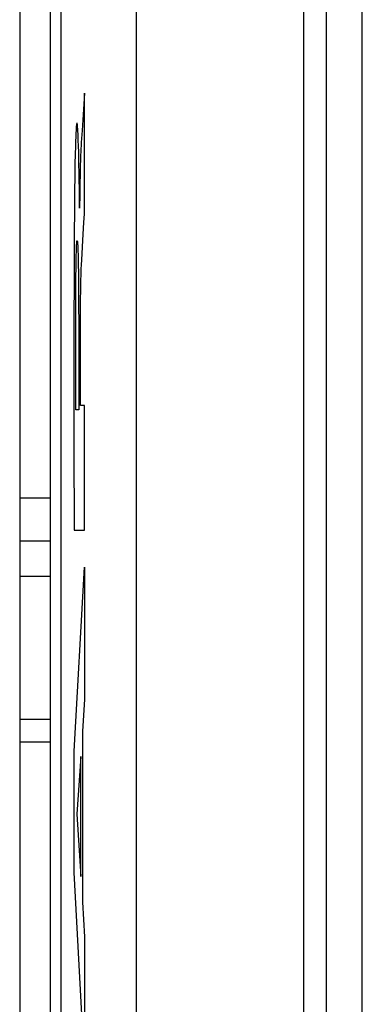
# Model space of a CAD drawing. Units: millimetres. Extents: x 121.5 to 166.4, y 83.5 to 132.5.
# Drawn here: x 143.8 to 145.5, y 98.8 to 103.6 of the extents above; entities that cross this region are included whole.
import ezdxf

# ---------------------------------------------------------------- set-up
doc = ezdxf.new("R2010")
doc.units = ezdxf.units.MM
doc.header["$LTSCALE"] = 16.335
doc.layers.get('0').update_dxf_attribs({"linetype": 'CONTINUOUS'})
for name, color, linetype in [('ASSI', 7, 'CONTINUOUS'), ('DRAFT', 7, 'CONTINUOUS'), ('RACCORDO', 7, 'CONTINUOUS'), ('SUPERFICI', 7, 'CONTINUOUS')]:
    doc.layers.add(name, color=color, linetype=linetype)

msp = doc.modelspace()

# ---------------------------------------------------------------- linework, layer by layer
at = {"color": 7, "linetype": 'CONTINUOUS'}
msp.add_line((143.8049, 129.8668), (143.8049, 86.0668), dxfattribs=at)
at = {"color": 253, "linetype": 'CONTINUOUS'}
for p, q in [((144.1178, 103.2171), (144.1143, 103.1649)), ((144.1178, 102.6349), (144.1178, 103.2171)), ((144.1143, 103.1649), (144.1058, 103.0366)), ((144.1058, 103.0366), (144.1021, 102.9794)), ((144.0746, 102.9839), (144.0737, 102.9566)), ((144.0879, 102.989), (144.087, 103.0118)), ((144.0888, 102.9627), (144.0879, 102.989)), ((144.0737, 102.9566), (144.0729, 102.9258)), ((144.0897, 102.9328), (144.0888, 102.9627)), ((144.0908, 102.8818), (144.0897, 102.9328)), ((144.0999, 102.9371), (144.099, 102.9151)), ((144.1005, 102.9503), (144.0999, 102.9371)), ((144.1012, 102.9625), (144.1005, 102.9503)), ((144.1021, 102.9794), (144.1012, 102.9625)), ((144.0729, 102.9258), (144.0717, 102.873)), ((144.0981, 102.8922), (144.0975, 102.8712)), ((144.099, 102.9151), (144.0981, 102.8922)), ((144.0717, 102.873), (144.0706, 102.8134)), ((144.0919, 102.8238), (144.0908, 102.8818)), ((144.0971, 102.8559), (144.0962, 102.8216)), ((144.0975, 102.8712), (144.0971, 102.8559)), ((144.0706, 102.8134), (144.0697, 102.7475)), ((144.0933, 102.7284), (144.0919, 102.8238)), ((144.0962, 102.8216), (144.0955, 102.7836)), ((144.0697, 102.7475), (144.0688, 102.661)), ((144.0955, 102.7836), (144.0948, 102.7315)), ((144.0938, 102.6722), (144.0933, 102.7284)), ((144.0948, 102.7315), (144.0941, 102.6613)), ((144.0688, 102.661), (144.0679, 102.5275)), ((144.0939, 102.6613), (144.0938, 102.6722)), ((144.0941, 102.6613), (144.0939, 102.6613)), ((144.0679, 102.5275), (144.0672, 102.3439)), ((144.1062, 102.4404), (144.1101, 102.5063)), ((144.0786, 102.4523), (144.0789, 102.4634)), ((144.0789, 102.4634), (144.0793, 102.4733)), ((144.0852, 102.4745), (144.0857, 102.4644)), ((144.0857, 102.4644), (144.0861, 102.4527)), ((144.0775, 102.4037), (144.0781, 102.4332)), ((144.0781, 102.4332), (144.0786, 102.4523)), ((144.0861, 102.4527), (144.0865, 102.4393)), ((144.0865, 102.4393), (144.087, 102.4191)), ((144.087, 102.4191), (144.0876, 102.3878)), ((144.1032, 102.3856), (144.1062, 102.4404)), ((144.0765, 102.3329), (144.077, 102.3701)), ((144.077, 102.3701), (144.0775, 102.4037)), ((144.0876, 102.3878), (144.0881, 102.3505)), ((144.1016, 102.3499), (144.1021, 102.3627)), ((144.1021, 102.3627), (144.1024, 102.3703)), ((144.1024, 102.3703), (144.1032, 102.3856)), ((144.0672, 102.3439), (144.0667, 102.0908)), ((144.076, 102.2816), (144.0765, 102.3329)), ((144.0881, 102.3505), (144.0886, 102.3086)), ((144.1007, 102.3189), (144.1011, 102.3353)), ((144.1011, 102.3353), (144.1016, 102.3499)), ((144.0758, 102.2349), (144.076, 102.2816)), ((144.0886, 102.3086), (144.089, 102.2522)), ((144.0994, 102.2588), (144.1, 102.2875)), ((144.0755, 102.1744), (144.0758, 102.2349)), ((144.089, 102.2522), (144.0894, 102.187)), ((144.0986, 102.1822), (144.099, 102.2267)), ((144.099, 102.2267), (144.0994, 102.2588)), ((144.0753, 102.0543), (144.0755, 102.1744)), ((144.0894, 102.187), (144.0896, 102.1109)), ((144.0982, 102.1343), (144.0986, 102.1822)), ((144.098, 102.0839), (144.0982, 102.1343)), ((144.0667, 102.0908), (144.0666, 101.787)), ((144.0896, 102.1109), (144.0897, 102.0339)), ((144.098, 101.7081), (144.098, 102.0839)), ((144.0753, 101.9461), (144.0753, 102.0543)), ((144.0897, 102.0339), (144.0897, 101.688)), ((144.0754, 101.8381), (144.0753, 101.9461)), ((144.0757, 101.7093), (144.0754, 101.8381)), ((144.0666, 101.787), (144.0669, 101.5135)), ((144.0758, 101.688), (144.0757, 101.7093)), ((144.1178, 101.7081), (144.098, 101.7081)), ((144.1178, 101.1052), (144.1178, 101.7081)), ((144.0897, 101.688), (144.0758, 101.688)), ((144.0669, 101.5135), (144.0678, 101.1052)), ((143.9521, 101.2598), (143.8049, 101.2598)), ((144.0678, 101.1052), (144.1178, 101.1052)), ((143.9521, 101.0532), (143.8049, 101.0532)), ((144.0672, 100.0378), (144.1178, 100.9275)), ((144.1178, 100.9275), (144.1178, 100.2895)), ((144.1178, 100.2895), (144.1077, 100.1328)), ((144.1077, 100.1328), (144.1077, 99.3085)), ((143.8049, 100.083), (143.9521, 100.083)), ((144.0672, 99.4523), (144.0672, 100.0378)), ((144.0999, 100.0118), (144.0811, 99.7337)), ((144.0999, 99.4323), (144.0999, 100.0118)), ((144.0811, 99.7337), (144.0999, 99.4323)), ((144.1178, 98.5428), (144.0672, 99.4523)), ((144.1077, 99.3085), (144.1178, 99.1415)), ((144.1178, 99.1415), (144.1178, 98.5428))]:
    msp.add_line(p, q, dxfattribs=at)
for points in [[(144.087, 103.0118), (144.0866, 103.0218), (144.0861, 103.0308), (144.0856, 103.039), (144.0852, 103.0462), (144.0847, 103.0525), (144.0842, 103.0579), (144.0837, 103.0624), (144.0832, 103.066), (144.0827, 103.0686), (144.0822, 103.0705), (144.0817, 103.0715), (144.0812, 103.0716), (144.0807, 103.071), (144.0802, 103.0696), (144.0798, 103.0673), (144.0793, 103.0643), (144.0788, 103.0604), (144.0783, 103.0556), (144.0778, 103.0499), (144.0773, 103.0433), (144.0769, 103.0358), (144.0764, 103.0273), (144.0759, 103.0179), (144.0755, 103.0075), (144.0746, 102.9839)], [(144.1101, 102.5063), (144.1152, 102.5924), (144.1178, 102.6349)], [(144.0793, 102.4733), (144.0797, 102.4818), (144.0799, 102.4855), (144.0801, 102.4889), (144.0802, 102.492), (144.0804, 102.4947), (144.0806, 102.497), (144.0808, 102.499), (144.081, 102.5007), (144.0812, 102.502), (144.0814, 102.503), (144.0816, 102.5037), (144.0818, 102.5041)], [(144.0818, 102.5041), (144.0821, 102.5041), (144.0823, 102.504), (144.0826, 102.5035), (144.0828, 102.5027), (144.0831, 102.5015), (144.0833, 102.5), (144.0836, 102.4982), (144.0838, 102.496), (144.084, 102.4934), (144.0843, 102.4904), (144.0845, 102.487), (144.0848, 102.4832), (144.085, 102.4789), (144.0852, 102.4745)], [(144.1, 102.2875), (144.1005, 102.313), (144.1007, 102.3189)]]:
    msp.add_lwpolyline(points, dxfattribs=at)
at = {"layer": 'ASSI', "color": 7, "linetype": 'CONTINUOUS'}
msp.add_line((143.9521, 125.8121), (143.9521, 90.1215), dxfattribs=at)
at = {"layer": 'DRAFT', "color": 7, "linetype": 'CONTINUOUS'}
msp.add_line((144.0044, 90.2952), (144.0044, 125.6384), dxfattribs=at)
at = {"layer": 'RACCORDO', "color": 253, "linetype": 'CONTINUOUS'}
for p, q in [((144.3678, 119.085), (144.3678, 90.2952)), ((145.1761, 90.2777), (145.1761, 113.5651)), ((145.2862, 90.2952), (145.2862, 113.5651)), ((143.9521, 100.882), (143.8049, 100.882))]:
    msp.add_line(p, q, dxfattribs=at)
at = {"layer": 'RACCORDO', "color": 7, "linetype": 'CONTINUOUS'}
for p, q in [((145.459, 98.4999), (145.459, 113.3923)), ((143.9521, 100.1913), (143.8049, 100.1913))]:
    msp.add_line(p, q, dxfattribs=at)
at = {"layer": 'SUPERFICI', "color": 7, "linetype": 'CONTINUOUS'}
for p, q in [((144.0044, 90.2952), (144.0044, 125.6384)), ((145.459, 98.4999), (145.459, 113.3923))]:
    msp.add_line(p, q, dxfattribs=at)
at = {"layer": 'SUPERFICI', "color": 253, "linetype": 'CONTINUOUS'}
for p, q in [((144.3678, 119.085), (144.3678, 90.2952)), ((145.1761, 90.2777), (145.1761, 113.5651)), ((145.2862, 90.2952), (145.2862, 113.5651))]:
    msp.add_line(p, q, dxfattribs=at)

doc.saveas('drawing.dxf')
